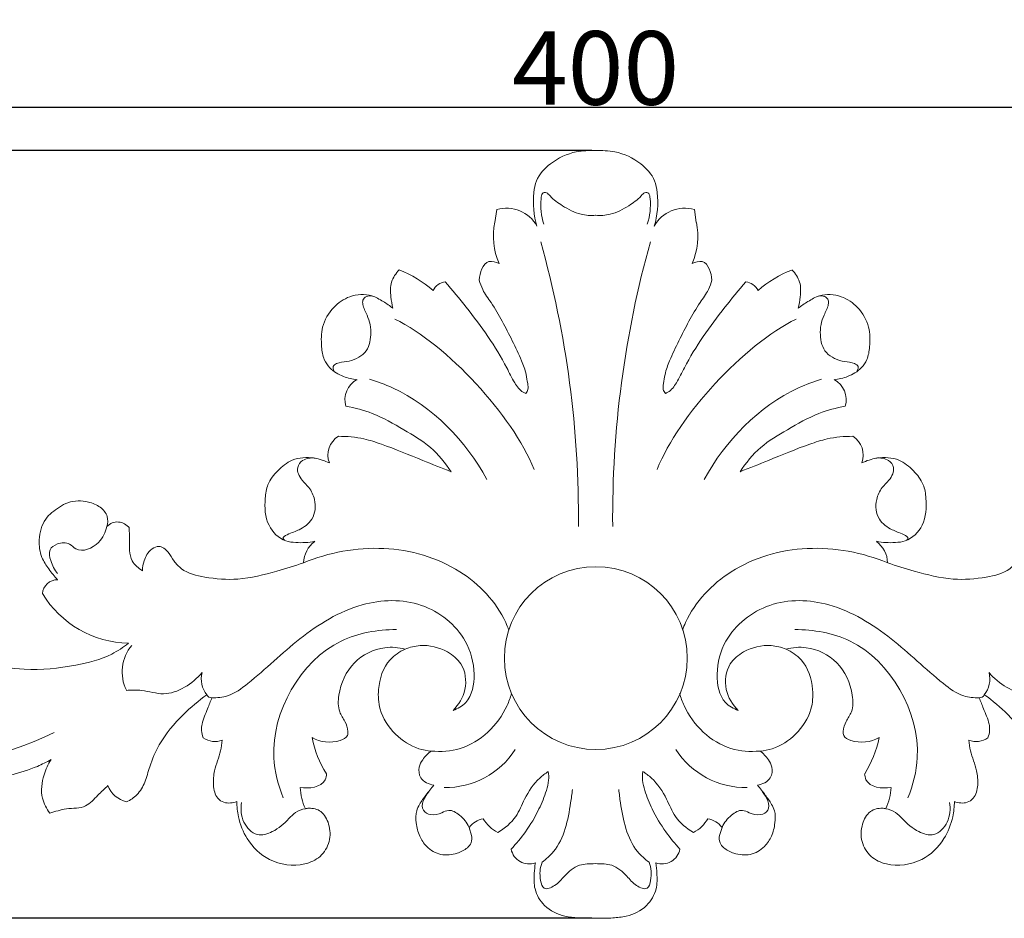
# Model space of a CAD drawing. Units: millimetres. Extents: x 0 to 1341, y 28 to 1187.
# Drawn here: x 583 to 717, y 491 to 613 of the extents above; entities that cross this region are included whole.
import ezdxf

# ---------------------------------------------------------------- set-up
doc = ezdxf.new("R2010")
doc.units = ezdxf.units.MM
doc.layers.get('0').update_dxf_attribs({"lineweight": 5})
doc.styles.add('Arial', font='arial.ttf')
doc.dimstyles.new('Default', dxfattribs={"dimtxt": 10, "dimasz": 7, "dimexe": 0.5, "dimexo": 0.5, "dimgap": 0.25, "dimtad": 1, "dimtoh": 1, "dimdec": 0, "dimzin": 1, "dimdsep": 46, "dimtxsty": 'Arial', "dimcen": 0.5, "dimazin": 0, "dimtfac": 1, "dimtdec": 4, "dimtix": 1, "dimtmove": 1, "dimatfit": 3, "dimfxl": 1, "dimtolj": 1, "dimtzin": 1, "dimarcsym": 0})

# ---------------------------------------------------------------- blocks, each defined once
blk = doc.blocks.new('*D5')
at = {"color": 0, "lineweight": -2, "transparency": 16777216}
for p, q in [((660.81, 595.39), (454.33, 595.39)), ((454.83, 588.39), (454.83, 497.99)), ((660.81, 490.99), (454.33, 490.99))]:
    blk.add_line(p, q, dxfattribs=at)
at = {"color": 0, "transparency": 16777216}
for points in [[(453.66, 588.39), (456, 588.39), (454.83, 595.39)], [(453.66, 497.99), (456, 497.99), (454.83, 490.99)]]:
    blk.add_solid(points, dxfattribs=at)
at = {"layer": 'Defpoints', "color": 0, "transparency": 16777216}
for p in [(661.31, 595.39), (454.83, 490.99), (661.31, 490.99)]:
    blk.add_point(p, dxfattribs=at)
at = {"color": 0, "transparency": 16777216, "insert": (449.48, 543.19), "char_height": 10, "attachment_point": 5, "rotation": 90, "style": 'Arial'}
blk.add_mtext('\\A1;104', dxfattribs=at)
blk = doc.blocks.new('*D6')
at = {"color": 0, "lineweight": -2, "transparency": 16777216}
for p, q in [((461.31, 546.8), (461.31, 601.77)), ((468.31, 601.27), (854.31, 601.27)), ((861.31, 546.8), (861.31, 601.77))]:
    blk.add_line(p, q, dxfattribs=at)
at = {"color": 0, "transparency": 16777216}
for points in [[(468.31, 602.43), (468.31, 600.1), (461.31, 601.27)], [(854.31, 602.43), (854.31, 600.1), (861.31, 601.27)]]:
    blk.add_solid(points, dxfattribs=at)
at = {"layer": 'Defpoints', "color": 0, "transparency": 16777216}
for p in [(861.31, 601.27), (461.31, 546.3), (861.31, 546.3)]:
    blk.add_point(p, dxfattribs=at)
at = {"color": 0, "transparency": 16777216, "insert": (661.31, 606.62), "char_height": 10, "attachment_point": 5, "style": 'Arial'}
blk.add_mtext('\\A1;400', dxfattribs=at)
blk = doc.blocks.new('N-125_400_104')
at = {"lineweight": 9}
for p, q in [((647.88, 587.35), (647.61, 585.62)), ((674.74, 587.35), (675, 585.62)), ((644.46, 502.25), (644.12, 503.35)), ((678.15, 502.25), (678.5, 503.35))]:
    blk.add_line(p, q, dxfattribs=at)
blk.add_circle((661.34, 526.37), 12.43, dxfattribs=at)
for centre, radius, start, end in [((649.23, 582.88), 4.67, 28.3061, 106.7625), ((662.26, 588), 8.41, 174.3534, 198.1581), ((660.27, 588.01), 8.49, 341.9561, 5.5324), ((673.39, 582.87), 4.68, 73.2456, 151.6771), ((656.44, 583.73), 9.03, 167.8657, 204.138), ((666.19, 583.72), 9.02, 335.8597, 12.1723), ((519.82, 545.54), 139.16, 359.4748, 15.6107), ((802.83, 545.55), 139.2, 164.3952, 180.5262), ((628.97, 564.57), 15.63, 49.0398, 68.8355), ((693.65, 564.55), 15.65, 111.1766, 130.9416), ((641.24, 575.25), 2.32, 99.0478, 151.004), ((681.37, 575.26), 2.31, 28.9342, 80.9379), ((630.35, 561.5), 3.11, 118.3225, 196.5669), ((692.26, 561.5), 3.11, 343.4437, 61.6669), ((627.94, 553.97), 3.01, 121.7834, 200.5747), ((694.68, 553.97), 3.01, 339.4041, 58.2211), ((596.32, 542.91), 1.97, 34.9477, 136.737), ((625.5, 539.15), 3.9, 127.4471, 177.4826), ((697.11, 539.15), 3.9, 2.5543, 52.5341), ((588.18, 534.96), 2.07, 89.6588, 175.1076), ((598.12, 542.44), 14.05, 211.3261, 268.7386), ((602.67, 524.47), 5.71, 140.5283, 205.7922), ((611.1, 523.53), 3.39, 165.2723, 219.2832), ((711.51, 523.53), 3.39, 320.7168, 14.7277), ((609.13, 521.69), 0.719, 204.99, 272.3901), ((713.48, 521.69), 0.719, 267.548, 335.0282), ((609.56, 517.73), 2.71, 234.6393, 292.0104), ((637.14, 518.45), 14.66, 191.4085, 212.1708), ((685.51, 518.43), 14.62, 327.8193, 348.6368), ((713.06, 517.73), 2.71, 247.9892, 305.3641), ((640.89, 520.07), 11.31, 269.108, 327.1223), ((681.72, 520.06), 11.3, 212.8709, 270.8959), ((598.36, 510.29), 3.56, 200.7083, 256.9612), ((628.63, 509.08), 7.48, 182.3443, 205.2347), ((693.99, 509.08), 7.48, 334.7967, 357.6903), ((646.72, 501.26), 3.34, 101.6489, 141.3099), ((650.1, 506.81), 4.65, 209.3402, 243.3315), ((672.51, 506.81), 4.65, 296.6566, 330.6375), ((675.89, 501.26), 3.34, 38.7126, 78.3286), ((652.28, 500.86), 2.49, 190.856, 289.9294), ((670.35, 500.85), 2.47, 249.8211, 349.4285)]:
    blk.add_arc(centre, radius, start, end, dxfattribs=at)
for points, knots in [([(661.31, 595.39), (660.44, 595.4), (659.55, 595.37), (658.69, 595.21), (657.42, 594.96), (656.22, 594.39), (655.18, 593.58), (654.37, 592.95), (653.65, 592.19), (653.28, 591.27), (653.08, 590.77), (652.99, 590.23), (652.92, 589.68), (652.75, 588.13), (652.88, 586.56), (653.34, 585.09)], [0, 0, 0, 0, 1, 1, 1, 2, 2, 2, 3, 3, 3, 4, 4, 4, 5, 5, 5, 5]), ([(661.3, 595.39), (662.17, 595.4), (663.06, 595.37), (663.92, 595.21), (665.19, 594.96), (666.39, 594.39), (667.44, 593.58), (668.25, 592.95), (668.96, 592.19), (669.33, 591.27), (669.53, 590.77), (669.63, 590.23), (669.69, 589.68), (669.86, 588.13), (669.74, 586.56), (669.27, 585.09)], [0, 0, 0, 0, 1, 1, 1, 2, 2, 2, 3, 3, 3, 4, 4, 4, 5, 5, 5, 5]), ([(661.32, 586.58), (660.65, 586.53), (659.97, 586.57), (659.33, 586.73), (658.43, 586.95), (657.59, 587.4), (656.8, 587.89), (656.19, 588.27), (655.62, 588.66), (655.12, 589.21), (654.96, 589.39), (654.81, 589.57), (654.64, 589.65), (654.44, 589.75), (654.22, 589.7), (654.08, 589.53), (653.96, 589.38), (653.91, 589.14), (653.9, 588.83)], [0, 0, 0, 0, 1, 1, 1, 2, 2, 2, 3, 3, 3, 4, 4, 4, 5, 5, 5, 6, 6, 6, 6]), ([(661.3, 586.58), (661.96, 586.53), (662.64, 586.57), (663.29, 586.73), (664.19, 586.95), (665.03, 587.4), (665.82, 587.89), (666.42, 588.27), (666.99, 588.66), (667.5, 589.21), (667.65, 589.39), (667.8, 589.57), (667.98, 589.65), (668.17, 589.75), (668.39, 589.7), (668.53, 589.53), (668.65, 589.38), (668.71, 589.14), (668.72, 588.83)], [0, 0, 0, 0, 1, 1, 1, 2, 2, 2, 3, 3, 3, 4, 4, 4, 5, 5, 5, 6, 6, 6, 6]), ([(648.2, 580.04), (647.77, 580.23), (647.23, 580.39), (646.81, 580.28), (645.96, 580.05), (645.56, 578.72), (645.5, 577.78)], [13.664357, 13.664357, 13.664357, 13.664357, 14.664357, 14.664357, 14.664357, 15.664357, 15.664357, 15.664357, 15.664357]), ([(674.42, 580.04), (674.85, 580.23), (675.38, 580.39), (675.81, 580.28), (676.66, 580.05), (677.05, 578.72), (677.12, 577.78)], [13.664735, 13.664735, 13.664735, 13.664735, 14.664735, 14.664735, 14.664735, 15.664735, 15.664735, 15.664735, 15.664735]), ([(634.62, 579.15), (634.16, 578.69), (633.77, 578.13), (633.58, 577.51), (633.39, 576.87), (633.41, 576.17), (633.48, 575.49), (633.54, 574.96), (633.62, 574.44), (633.77, 573.94)], [34.351411, 34.351411, 34.351411, 34.351411, 35.351411, 35.351411, 35.351411, 36.351411, 36.351411, 36.351411, 37.351411, 37.351411, 37.351411, 37.351411]), ([(688, 579.15), (688.45, 578.69), (688.84, 578.13), (689.03, 577.51), (689.23, 576.87), (689.2, 576.17), (689.13, 575.49), (689.08, 574.96), (688.99, 574.44), (688.84, 573.94)], [34.350894, 34.350894, 34.350894, 34.350894, 35.350894, 35.350894, 35.350894, 36.350894, 36.350894, 36.350894, 37.350894, 37.350894, 37.350894, 37.350894]), ([(651.82, 562.34), (651.7, 562.4), (651.58, 562.45), (651.47, 562.52), (650.98, 562.82), (650.62, 563.31), (650.32, 563.81), (649.9, 564.48), (649.58, 565.18), (649.23, 565.86), (647.74, 568.77), (645.76, 571.47), (643.73, 574.07), (642.8, 575.25), (641.86, 576.41), (640.88, 577.54)], [24.664357, 24.664357, 24.664357, 24.664357, 25.664357, 25.664357, 25.664357, 26.664357, 26.664357, 26.664357, 27.664357, 27.664357, 27.664357, 28.664357, 28.664357, 28.664357, 29.664357, 29.664357, 29.664357, 29.664357]), ([(645.5, 577.78), (645.62, 577.33), (645.77, 576.89), (645.97, 576.47), (646.28, 575.85), (646.7, 575.3), (647.1, 574.73), (647.66, 573.91), (648.14, 573.05), (648.61, 572.17), (649.08, 571.3), (649.54, 570.41), (649.98, 569.52), (650.43, 568.62), (650.87, 567.73), (651.25, 566.8), (651.5, 566.19), (651.72, 565.57), (651.87, 564.94), (651.96, 564.53), (652.01, 564.11), (652.08, 563.69), (652.12, 563.43), (652.17, 563.16), (652.11, 562.91), (652.06, 562.71), (651.95, 562.51), (651.82, 562.34)], [15.664357, 15.664357, 15.664357, 15.664357, 16.664357, 16.664357, 16.664357, 17.664357, 17.664357, 17.664357, 18.664357, 18.664357, 18.664357, 19.664357, 19.664357, 19.664357, 20.664357, 20.664357, 20.664357, 21.664357, 21.664357, 21.664357, 22.664357, 22.664357, 22.664357, 23.664357, 23.664357, 23.664357, 24.664357, 24.664357, 24.664357, 24.664357]), ([(677.12, 577.78), (677, 577.33), (676.85, 576.89), (676.64, 576.47), (676.34, 575.85), (675.91, 575.3), (675.52, 574.73), (674.96, 573.91), (674.47, 573.05), (674, 572.17), (673.53, 571.3), (673.08, 570.41), (672.64, 569.52), (672.19, 568.62), (671.75, 567.73), (671.37, 566.8), (671.12, 566.19), (670.89, 565.57), (670.75, 564.94), (670.66, 564.53), (670.6, 564.11), (670.54, 563.69), (670.5, 563.43), (670.45, 563.16), (670.5, 562.91), (670.55, 562.71), (670.66, 562.51), (670.8, 562.34)], [15.664735, 15.664735, 15.664735, 15.664735, 16.664735, 16.664735, 16.664735, 17.664735, 17.664735, 17.664735, 18.664735, 18.664735, 18.664735, 19.664735, 19.664735, 19.664735, 20.664735, 20.664735, 20.664735, 21.664735, 21.664735, 21.664735, 22.664735, 22.664735, 22.664735, 23.664735, 23.664735, 23.664735, 24.664735, 24.664735, 24.664735, 24.664735]), ([(670.8, 562.34), (670.91, 562.4), (671.03, 562.45), (671.14, 562.52), (671.63, 562.82), (671.99, 563.31), (672.3, 563.81), (672.71, 564.48), (673.04, 565.18), (673.39, 565.86), (674.88, 568.77), (676.85, 571.47), (678.89, 574.07), (679.81, 575.25), (680.75, 576.41), (681.74, 577.54)], [24.664735, 24.664735, 24.664735, 24.664735, 25.664735, 25.664735, 25.664735, 26.664735, 26.664735, 26.664735, 27.664735, 27.664735, 27.664735, 28.664735, 28.664735, 28.664735, 29.664735, 29.664735, 29.664735, 29.664735]), ([(633.77, 573.94), (633.35, 574.27), (632.9, 574.57), (632.43, 574.86), (631.94, 575.16), (631.43, 575.46), (630.88, 575.63), (629.94, 575.93), (628.86, 575.85), (627.92, 575.51), (627.07, 575.21), (626.33, 574.69), (625.71, 574.04), (625, 573.29), (624.46, 572.37), (624.21, 571.38), (623.99, 570.52), (624, 569.61), (624.07, 568.7), (624.13, 568.1), (624.2, 567.51), (624.43, 566.96), (624.61, 566.55), (624.87, 566.16), (625.18, 565.84), (625.69, 565.31), (626.35, 564.94), (627.04, 564.67), (627.64, 564.44), (628.25, 564.29), (628.88, 564.23)], [37.351411, 37.351411, 37.351411, 37.351411, 38.351411, 38.351411, 38.351411, 39.351411, 39.351411, 39.351411, 40.351411, 40.351411, 40.351411, 41.351411, 41.351411, 41.351411, 42.351411, 42.351411, 42.351411, 43.351411, 43.351411, 43.351411, 44.351411, 44.351411, 44.351411, 45.351411, 45.351411, 45.351411, 46.351411, 46.351411, 46.351411, 47.351411, 47.351411, 47.351411, 47.351411]), ([(625.75, 565.44), (625.65, 565.61), (625.58, 565.85), (625.64, 566.03), (625.7, 566.22), (625.91, 566.34), (626.11, 566.43), (626.56, 566.62), (627, 566.63), (627.45, 566.7), (628.36, 566.85), (629.33, 567.23), (629.93, 567.92), (630.48, 568.56), (630.72, 569.45), (630.76, 570.33), (630.8, 571.27), (630.61, 572.18), (630.24, 573.01), (630.03, 573.49), (629.76, 573.94), (629.67, 574.46), (629.64, 574.65), (629.63, 574.86), (629.69, 575.03), (629.83, 575.48), (630.36, 575.76), (631.05, 575.58)], [0, 0, 0, 0, 1, 1, 1, 2, 2, 2, 3, 3, 3, 4, 4, 4, 5, 5, 5, 6, 6, 6, 7, 7, 7, 8, 8, 8, 9, 9, 9, 9]), ([(688.84, 573.94), (689.27, 574.27), (689.72, 574.57), (690.18, 574.86), (690.67, 575.16), (691.18, 575.46), (691.73, 575.63), (692.68, 575.93), (693.75, 575.85), (694.7, 575.51), (695.55, 575.21), (696.29, 574.69), (696.91, 574.04), (697.61, 573.29), (698.16, 572.37), (698.41, 571.38), (698.63, 570.52), (698.62, 569.61), (698.54, 568.7), (698.49, 568.1), (698.41, 567.51), (698.18, 566.96), (698.01, 566.55), (697.75, 566.16), (697.43, 565.84), (696.92, 565.31), (696.26, 564.94), (695.57, 564.67), (694.98, 564.44), (694.36, 564.29), (693.73, 564.23)], [37.350894, 37.350894, 37.350894, 37.350894, 38.350894, 38.350894, 38.350894, 39.350894, 39.350894, 39.350894, 40.350894, 40.350894, 40.350894, 41.350894, 41.350894, 41.350894, 42.350894, 42.350894, 42.350894, 43.350894, 43.350894, 43.350894, 44.350894, 44.350894, 44.350894, 45.350894, 45.350894, 45.350894, 46.350894, 46.350894, 46.350894, 47.350894, 47.350894, 47.350894, 47.350894]), ([(696.86, 565.44), (696.96, 565.61), (697.04, 565.85), (696.98, 566.03), (696.92, 566.22), (696.71, 566.34), (696.51, 566.43), (696.05, 566.62), (695.62, 566.63), (695.17, 566.7), (694.25, 566.85), (693.28, 567.23), (692.68, 567.92), (692.13, 568.56), (691.9, 569.45), (691.86, 570.33), (691.81, 571.27), (692, 572.18), (692.37, 573.01), (692.58, 573.49), (692.86, 573.94), (692.94, 574.46), (692.98, 574.65), (692.98, 574.86), (692.93, 575.03), (692.79, 575.48), (692.26, 575.76), (691.56, 575.58)], [0, 0, 0, 0, 1, 1, 1, 2, 2, 2, 3, 3, 3, 4, 4, 4, 5, 5, 5, 6, 6, 6, 7, 7, 7, 8, 8, 8, 9, 9, 9, 9]), ([(630.6, 564.31), (631.66, 563.97), (632.71, 563.58), (633.72, 563.12), (639.14, 560.61), (643.69, 555.9), (646.53, 550.67)], [0, 0, 0, 0, 1, 1, 1, 2, 2, 2, 2]), ([(692.01, 564.31), (690.95, 563.97), (689.91, 563.58), (688.9, 563.12), (683.48, 560.61), (678.93, 555.9), (676.08, 550.67)], [0, 0, 0, 0, 1, 1, 1, 2, 2, 2, 2]), ([(627.38, 560.61), (628.6, 560.39), (629.81, 560.08), (630.96, 559.63), (632.45, 559.05), (633.84, 558.23), (635.23, 557.42), (636.49, 556.68), (637.76, 555.95), (638.86, 555), (639.95, 554.06), (640.88, 552.92), (641.66, 551.71)], [50.002178, 50.002178, 50.002178, 50.002178, 51.002178, 51.002178, 51.002178, 52.002178, 52.002178, 52.002178, 53.002178, 53.002178, 53.002178, 54.002178, 54.002178, 54.002178, 54.002178]), ([(695.24, 560.61), (694.02, 560.39), (692.81, 560.08), (691.65, 559.63), (690.16, 559.05), (688.78, 558.23), (687.39, 557.42), (686.12, 556.68), (684.85, 555.95), (683.75, 555), (682.66, 554.06), (681.73, 552.92), (680.95, 551.71)], [50.001546, 50.001546, 50.001546, 50.001546, 51.001546, 51.001546, 51.001546, 52.001546, 52.001546, 52.001546, 53.001546, 53.001546, 53.001546, 54.001546, 54.001546, 54.001546, 54.001546]), ([(641.66, 551.71), (640.38, 552.23), (639.1, 552.73), (637.82, 553.25), (635.95, 554.01), (634.1, 554.79), (632.19, 555.46), (631.42, 555.73), (630.63, 555.99), (629.83, 556.17), (628.69, 556.42), (627.52, 556.53), (626.35, 556.53)], [54.002178, 54.002178, 54.002178, 54.002178, 55.002178, 55.002178, 55.002178, 56.002178, 56.002178, 56.002178, 57.002178, 57.002178, 57.002178, 58.002178, 58.002178, 58.002178, 58.002178]), ([(680.95, 551.71), (682.23, 552.23), (683.52, 552.73), (684.8, 553.25), (686.66, 554.01), (688.52, 554.79), (690.42, 555.46), (691.2, 555.73), (691.98, 555.99), (692.79, 556.17), (693.92, 556.42), (695.1, 556.53), (696.26, 556.53)], [54.001546, 54.001546, 54.001546, 54.001546, 55.001546, 55.001546, 55.001546, 56.001546, 56.001546, 56.001546, 57.001546, 57.001546, 57.001546, 58.001546, 58.001546, 58.001546, 58.001546]), ([(625.12, 552.91), (624.48, 553.22), (623.79, 553.44), (623.06, 553.55), (622.06, 553.71), (620.99, 553.67), (620.07, 553.28), (619.33, 552.97), (618.69, 552.44), (618.11, 551.84), (617.56, 551.28), (617.06, 550.66), (616.78, 549.95), (616.55, 549.38), (616.45, 548.74), (616.41, 548.1), (616.31, 546.85), (616.36, 545.56), (616.92, 544.44), (617.39, 543.49), (618.22, 542.66), (619.2, 542.32), (619.63, 542.17), (620.09, 542.11), (620.55, 542.09), (621.42, 542.03), (622.29, 542.07), (623.13, 542.25)], [60.590548, 60.590548, 60.590548, 60.590548, 61.590548, 61.590548, 61.590548, 62.590548, 62.590548, 62.590548, 63.590548, 63.590548, 63.590548, 64.590548, 64.590548, 64.590548, 65.590548, 65.590548, 65.590548, 66.590548, 66.590548, 66.590548, 67.590548, 67.590548, 67.590548, 68.590548, 68.590548, 68.590548, 69.590548, 69.590548, 69.590548, 69.590548]), ([(619.03, 542.41), (618.95, 542.47), (618.86, 542.56), (618.84, 542.64), (618.78, 542.84), (619.1, 543.01), (619.38, 543.14), (620.06, 543.46), (620.52, 543.59), (621.02, 543.83), (621.64, 544.14), (622.33, 544.62), (622.74, 545.26), (623.23, 546.03), (623.29, 547.03), (623.09, 547.94), (622.96, 548.53), (622.71, 549.09), (622.34, 549.55), (622.07, 549.91), (621.73, 550.21), (621.44, 550.56), (621.23, 550.82), (621.04, 551.1), (620.92, 551.41), (620.82, 551.7), (620.76, 552), (620.82, 552.29), (620.89, 552.67), (621.16, 553), (621.49, 553.22), (621.99, 553.56), (622.62, 553.64), (623.2, 553.56)], [0, 0, 0, 0, 1, 1, 1, 2, 2, 2, 3, 3, 3, 4, 4, 4, 5, 5, 5, 6, 6, 6, 7, 7, 7, 8, 8, 8, 9, 9, 9, 10, 10, 10, 11, 11, 11, 11]), ([(697.49, 552.91), (698.14, 553.22), (698.83, 553.44), (699.55, 553.55), (700.56, 553.71), (701.63, 553.67), (702.54, 553.28), (703.28, 552.97), (703.92, 552.44), (704.5, 551.84), (705.05, 551.28), (705.55, 550.66), (705.84, 549.95), (706.07, 549.38), (706.16, 548.74), (706.21, 548.1), (706.31, 546.85), (706.25, 545.56), (705.69, 544.44), (705.22, 543.49), (704.39, 542.66), (703.41, 542.32), (702.98, 542.17), (702.52, 542.11), (702.06, 542.09), (701.19, 542.03), (700.32, 542.07), (699.48, 542.25)], [60.589925, 60.589925, 60.589925, 60.589925, 61.589925, 61.589925, 61.589925, 62.589925, 62.589925, 62.589925, 63.589925, 63.589925, 63.589925, 64.589925, 64.589925, 64.589925, 65.589925, 65.589925, 65.589925, 66.589926, 66.589926, 66.589926, 67.589926, 67.589926, 67.589926, 68.589926, 68.589926, 68.589926, 69.589925, 69.589925, 69.589925, 69.589925]), ([(703.59, 542.41), (703.66, 542.47), (703.75, 542.56), (703.77, 542.64), (703.83, 542.84), (703.51, 543.01), (703.23, 543.14), (702.55, 543.46), (702.09, 543.59), (701.6, 543.83), (700.97, 544.14), (700.28, 544.62), (699.88, 545.26), (699.39, 546.03), (699.32, 547.03), (699.52, 547.94), (699.66, 548.53), (699.91, 549.09), (700.27, 549.55), (700.55, 549.91), (700.89, 550.21), (701.18, 550.56), (701.39, 550.82), (701.57, 551.1), (701.69, 551.41), (701.8, 551.7), (701.85, 552), (701.8, 552.29), (701.72, 552.67), (701.45, 553), (701.12, 553.22), (700.63, 553.56), (699.99, 553.64), (699.42, 553.56)], [0, 0, 0, 0, 1, 1, 1, 2, 2, 2, 3, 3, 3, 4, 4, 4, 5, 5, 5, 6, 6, 6, 7, 7, 7, 8, 8, 8, 9, 9, 9, 10, 10, 10, 11, 11, 11, 11]), ([(594.88, 544.26), (595.01, 544.7), (595.05, 545.2), (594.92, 545.64), (594.77, 546.13), (594.4, 546.56), (593.97, 546.88), (593.49, 547.23), (592.95, 547.46), (592.37, 547.59), (591.45, 547.81), (590.46, 547.81), (589.59, 547.5), (589.18, 547.35), (588.8, 547.14), (588.43, 546.9), (587.72, 546.46), (587.05, 545.93), (586.57, 545.27), (586.01, 544.47), (585.73, 543.46), (585.69, 542.46), (585.64, 541.63), (585.76, 540.8), (586.06, 540.05), (586.29, 539.5), (586.63, 538.98), (586.99, 538.49), (587.36, 537.98), (587.76, 537.48), (588.19, 537.03)], [7, 7, 7, 7, 8, 8, 8, 9, 9, 9, 10, 10, 10, 11, 11, 11, 12, 12, 12, 13, 13, 13, 14, 14, 14, 15, 15, 15, 16, 16, 16, 17, 17, 17, 17]), ([(588.18, 537.86), (587.76, 538.37), (587.47, 538.95), (587.26, 539.62), (587.1, 540.12), (586.97, 540.67), (587.16, 541.09), (587.32, 541.45), (587.72, 541.72), (588.15, 541.89), (588.71, 542.1), (589.33, 542.12), (589.81, 541.86), (590.12, 541.68), (590.37, 541.39), (590.67, 541.22), (591.57, 540.71), (592.91, 541.3), (593.74, 542.11), (594.37, 542.73), (594.7, 543.47), (594.88, 544.26)], [0, 0, 0, 0, 1, 1, 1, 2, 2, 2, 3, 3, 3, 4, 4, 4, 5, 5, 5, 6, 6, 6, 7, 7, 7, 7]), ([(599.73, 538.25), (599.18, 538.58), (598.64, 539.03), (598.33, 539.58), (597.86, 540.45), (597.97, 541.55), (597.96, 542.58), (597.95, 543.07), (597.92, 543.55), (597.93, 544.04)], [14, 14, 14, 14, 15, 15, 15, 16, 16, 16, 17, 17, 17, 17]), ([(621.61, 539.32), (620.42, 538.9), (619.21, 538.54), (617.99, 538.2), (616.25, 537.71), (614.48, 537.26), (612.7, 537.12), (611.21, 537.01), (609.7, 537.13), (608.19, 537.39), (607.06, 537.58), (605.92, 537.86), (605.01, 538.53), (604.63, 538.82), (604.29, 539.17), (604.02, 539.56), (603.74, 539.95), (603.55, 540.38), (603.22, 540.77), (602.88, 541.18), (602.4, 541.55), (601.93, 541.56), (601.31, 541.58), (600.69, 541.02), (600.32, 540.44), (600.16, 540.17), (600.04, 539.9), (599.95, 539.61), (599.81, 539.18), (599.73, 538.71), (599.73, 538.25)], [4, 4, 4, 4, 5, 5, 5, 6, 6, 6, 7, 7, 7, 8, 8, 8, 9, 9, 9, 10, 10, 10, 11, 11, 11, 12, 12, 12, 13, 13, 13, 14, 14, 14, 14]), ([(649.51, 530.18), (649.38, 530.53), (649.24, 530.87), (649.09, 531.2), (647.77, 534.08), (645.51, 536.43), (642.86, 538.11), (639.79, 540.06), (636.18, 541.1), (632.54, 541.27), (628.8, 541.46), (625.03, 540.74), (621.61, 539.32)], [0, 0, 0, 0, 1, 1, 1, 2, 2, 2, 3, 3, 3, 4, 4, 4, 4]), ([(673.1, 530.18), (673.23, 530.53), (673.38, 530.87), (673.53, 531.2), (674.85, 534.08), (677.11, 536.43), (679.76, 538.11), (682.83, 540.06), (686.44, 541.1), (690.07, 541.27), (693.81, 541.46), (697.58, 540.74), (701.01, 539.32)], [0, 0, 0, 0, 1, 1, 1, 2, 2, 2, 3, 3, 3, 4, 4, 4, 4]), ([(701.01, 539.32), (702.19, 538.9), (703.4, 538.54), (704.62, 538.2), (706.36, 537.71), (708.13, 537.26), (709.92, 537.12), (711.41, 537.01), (712.91, 537.13), (714.42, 537.39), (715.56, 537.58), (716.7, 537.86), (717.6, 538.53), (717.99, 538.82), (718.33, 539.17), (718.6, 539.56), (718.87, 539.95), (719.07, 540.38), (719.39, 540.77), (719.73, 541.18), (720.21, 541.55), (720.69, 541.56), (721.31, 541.58), (721.92, 541.02), (722.29, 540.44), (722.46, 540.17), (722.57, 539.9), (722.66, 539.61), (722.8, 539.18), (722.88, 538.71), (722.88, 538.25)], [71.717058, 71.717058, 71.717058, 71.717058, 72.717058, 72.717058, 72.717058, 73.717058, 73.717058, 73.717058, 74.717058, 74.717058, 74.717058, 75.717058, 75.717058, 75.717058, 76.717058, 76.717058, 76.717058, 77.717058, 77.717058, 77.717058, 78.717058, 78.717058, 78.717058, 79.717058, 79.717058, 79.717058, 80.717058, 80.717058, 80.717058, 81.717058, 81.717058, 81.717058, 81.717058]), ([(641.93, 519.25), (642.56, 519.49), (643.19, 519.84), (643.65, 520.33), (644.55, 521.29), (644.81, 522.77), (644.79, 524.17), (644.76, 525.8), (644.35, 527.32), (643.59, 528.68), (642.33, 530.91), (640.11, 532.69), (637.64, 533.54), (635.06, 534.44), (632.21, 534.33), (629.59, 533.6), (626.45, 532.73), (623.65, 530.98), (621.12, 528.98), (618.68, 527.05), (616.5, 524.9), (614.03, 522.91), (613.18, 522.22), (612.29, 521.56), (611.27, 521.23), (610.6, 521.02), (609.87, 520.95), (609.16, 520.97)], [11, 11, 11, 11, 12, 12, 12, 13, 13, 13, 14, 14, 14, 15, 15, 15, 16, 16, 16, 17, 17, 17, 18, 18, 18, 19, 19, 19, 20, 20, 20, 20]), ([(713.45, 520.97), (712.74, 520.95), (712.01, 521.02), (711.34, 521.23), (710.32, 521.56), (709.43, 522.22), (708.58, 522.91), (706.12, 524.9), (703.94, 527.05), (701.49, 528.98), (698.97, 530.98), (696.16, 532.73), (693.02, 533.6), (690.41, 534.33), (687.56, 534.44), (684.98, 533.54), (682.51, 532.69), (680.29, 530.91), (679.03, 528.68), (678.27, 527.32), (677.86, 525.8), (677.83, 524.17), (677.8, 522.77), (678.06, 521.29), (678.97, 520.33), (679.43, 519.84), (680.06, 519.49), (680.69, 519.25)], [0, 0, 0, 0, 1, 1, 1, 2, 2, 2, 3, 3, 3, 4, 4, 4, 5, 5, 5, 6, 6, 6, 7, 7, 7, 8, 8, 8, 9, 9, 9, 9]), ([(587.73, 516.23), (580.53, 512.83), (572.59, 510.94), (564.44, 510.89), (555.63, 510.84), (546.58, 512.93), (539.6, 518.01), (534.89, 521.44), (531.13, 526.23), (528.38, 531.35)], [-3, -3, -3, -3, -2, -2, -2, -1, -1, -1, 0, 0, 0, 0]), ([(597.81, 528.4), (597.11, 527.83), (596.35, 527.33), (595.55, 526.92), (594.02, 526.15), (592.34, 525.72), (590.65, 525.4), (588.33, 524.97), (586.02, 524.75), (583.64, 524.86), (581.91, 524.93), (580.15, 525.18), (578.67, 526), (577.56, 526.61), (576.61, 527.54), (575.83, 528.57), (575.36, 529.2), (574.94, 529.86), (574.6, 530.57)], [27.723904, 27.723904, 27.723904, 27.723904, 28.723904, 28.723904, 28.723904, 29.723904, 29.723904, 29.723904, 30.723904, 30.723904, 30.723904, 31.723904, 31.723904, 31.723904, 32.723904, 32.723904, 32.723904, 33.723904, 33.723904, 33.723904, 33.723904]), ([(634.23, 530.25), (631.68, 530.23), (629.06, 529.83), (626.73, 528.69), (621.17, 525.97), (617.27, 519.04), (617.57, 512.86), (617.67, 510.95), (618.16, 509.11), (618.85, 507.36)], [0, 0, 0, 0, 1, 1, 1, 2, 2, 2, 3, 3, 3, 3]), ([(688.38, 530.25), (690.94, 530.23), (693.56, 529.83), (695.89, 528.69), (701.45, 525.97), (705.34, 519.04), (705.04, 512.86), (704.95, 510.95), (704.46, 509.11), (703.76, 507.36)], [0, 0, 0, 0, 1, 1, 1, 2, 2, 2, 3, 3, 3, 3]), ([(502.38, 525.61), (503.16, 526.13), (503.99, 526.56), (504.87, 526.9), (506.11, 527.39), (507.44, 527.71), (508.77, 527.74), (510.34, 527.78), (511.92, 527.42), (513.37, 526.81), (514.74, 526.23), (515.98, 525.44), (517.17, 524.58), (518.67, 523.5), (520.09, 522.31), (521.51, 521.14), (523.78, 519.26), (526.08, 517.41), (528.52, 515.76), (531.59, 513.68), (534.9, 511.93), (538.34, 510.5), (542.29, 508.85), (546.41, 507.63), (550.63, 506.91), (556.61, 505.9), (562.81, 505.88), (568.76, 506.95), (573.19, 507.74), (577.5, 509.12), (581.82, 510.43), (583.04, 510.8), (584.26, 511.16), (585.43, 511.65), (586.07, 511.93), (586.69, 512.23), (587.3, 512.56)], [36.989315, 36.989315, 36.989315, 36.989315, 37.989315, 37.989315, 37.989315, 38.989315, 38.989315, 38.989315, 39.989315, 39.989315, 39.989315, 40.989315, 40.989315, 40.989315, 41.989315, 41.989315, 41.989315, 42.989315, 42.989315, 42.989315, 43.989315, 43.989315, 43.989315, 44.989315, 44.989315, 44.989315, 45.989315, 45.989315, 45.989315, 46.989315, 46.989315, 46.989315, 47.989315, 47.989315, 47.989315, 48.989315, 48.989315, 48.989315, 48.989315]), ([(622.77, 515.55), (623.9, 514.94), (625.27, 514.74), (626.61, 515.18), (627.02, 515.31), (627.43, 515.51), (627.57, 515.85), (627.64, 516.02), (627.66, 516.21), (627.65, 516.4), (627.62, 516.88), (627.46, 517.33), (627.24, 517.74), (627.01, 518.19), (626.71, 518.61), (626.54, 519.07), (626.28, 519.76), (626.3, 520.54), (626.42, 521.31), (626.68, 522.98), (627.37, 524.56), (628.53, 525.73), (629.62, 526.84), (631.13, 527.59), (632.68, 527.78), (633.6, 527.9), (634.53, 527.82), (635.42, 527.59)], [5.320737, 5.320737, 5.320737, 5.320737, 6.320737, 6.320737, 6.320737, 7.320737, 7.320737, 7.320737, 8.320737, 8.320737, 8.320737, 9.320737, 9.320737, 9.320737, 10.320737, 10.320737, 10.320737, 11.320737, 11.320737, 11.320737, 12.320737, 12.320737, 12.320737, 13.320737, 13.320737, 13.320737, 14.320737, 14.320737, 14.320737, 14.320737]), ([(638.97, 513.73), (638.4, 513.77), (637.84, 513.88), (637.3, 514.05), (636.11, 514.43), (635.02, 515.13), (634.12, 516.02), (633.15, 516.98), (632.39, 518.15), (632.03, 519.43), (631.79, 520.28), (631.73, 521.18), (631.81, 522.09), (631.93, 523.57), (632.41, 525.07), (633.38, 526.14), (633.93, 526.76), (634.66, 527.25), (635.42, 527.59)], [0, 0, 0, 0, 1, 1, 1, 2, 2, 2, 3, 3, 3, 4, 4, 4, 5, 5, 5, 6, 6, 6, 6]), ([(635.42, 527.59), (636.06, 527.85), (636.75, 528.02), (637.45, 528.07), (638.73, 528.16), (640.04, 527.84), (641.18, 527.2), (641.91, 526.8), (642.56, 526.26), (643, 525.58), (643.63, 524.58), (643.8, 523.27), (643.54, 522.1), (643.3, 521), (642.69, 520.03), (641.93, 519.25)], [6, 6, 6, 6, 7, 7, 7, 8, 8, 8, 9, 9, 9, 10, 10, 10, 11, 11, 11, 11]), ([(680.69, 519.25), (679.92, 520.03), (679.31, 521), (679.07, 522.1), (678.81, 523.27), (678.99, 524.58), (679.61, 525.58), (680.05, 526.26), (680.71, 526.8), (681.43, 527.2), (682.57, 527.84), (683.89, 528.16), (685.17, 528.07), (685.86, 528.02), (686.55, 527.85), (687.2, 527.59)], [9, 9, 9, 9, 10, 10, 10, 11, 11, 11, 12, 12, 12, 13, 13, 13, 14, 14, 14, 14]), ([(687.2, 527.59), (687.96, 527.25), (688.68, 526.76), (689.24, 526.14), (690.21, 525.07), (690.68, 523.57), (690.8, 522.09), (690.88, 521.18), (690.82, 520.28), (690.58, 519.43), (690.23, 518.15), (689.46, 516.98), (688.5, 516.02), (687.59, 515.13), (686.51, 514.43), (685.32, 514.05), (684.78, 513.88), (684.21, 513.77), (683.65, 513.73)], [16.188318, 16.188318, 16.188318, 16.188318, 17.188318, 17.188318, 17.188318, 18.188318, 18.188318, 18.188318, 19.188318, 19.188318, 19.188318, 20.188318, 20.188318, 20.188318, 21.188318, 21.188318, 21.188318, 22.188318, 22.188318, 22.188318, 22.188318]), ([(699.84, 515.55), (698.71, 514.94), (697.35, 514.74), (696.01, 515.18), (695.6, 515.31), (695.19, 515.51), (695.04, 515.85), (694.97, 516.02), (694.96, 516.21), (694.97, 516.4), (694.99, 516.88), (695.15, 517.33), (695.37, 517.74), (695.61, 518.19), (695.91, 518.61), (696.08, 519.07), (696.34, 519.76), (696.31, 520.54), (696.2, 521.31), (695.94, 522.98), (695.25, 524.56), (694.09, 525.73), (692.99, 526.84), (691.48, 527.59), (689.94, 527.78), (689.02, 527.9), (688.08, 527.82), (687.2, 527.59)], [7.188318, 7.188318, 7.188318, 7.188318, 8.188318, 8.188318, 8.188318, 9.188318, 9.188318, 9.188318, 10.188318, 10.188318, 10.188318, 11.188318, 11.188318, 11.188318, 12.188318, 12.188318, 12.188318, 13.188318, 13.188318, 13.188318, 14.188318, 14.188318, 14.188318, 15.188318, 15.188318, 15.188318, 16.188318, 16.188318, 16.188318, 16.188318]), ([(597.52, 521.98), (598.22, 522.02), (598.93, 522.05), (599.62, 521.97), (600.62, 521.85), (601.61, 521.51), (602.59, 521.52), (604.55, 521.53), (606.5, 522.91), (607.83, 524.39)], [4.065694, 4.065694, 4.065694, 4.065694, 5.065694, 5.065694, 5.065694, 6.065694, 6.065694, 6.065694, 7.065694, 7.065694, 7.065694, 7.065694]), ([(714.79, 524.39), (716.11, 522.91), (718.07, 521.53), (720.02, 521.52), (721.01, 521.51), (721.99, 521.85), (722.99, 521.97), (723.69, 522.05), (724.39, 522.02), (725.09, 521.98)], [66.168797, 66.168797, 66.168797, 66.168797, 67.168797, 67.168797, 67.168797, 68.168797, 68.168797, 68.168797, 69.168797, 69.168797, 69.168797, 69.168797]), ([(597.56, 506.82), (598.07, 507.06), (598.56, 507.38), (598.96, 507.79), (599.43, 508.27), (599.77, 508.87), (600.03, 509.49), (600.31, 510.18), (600.48, 510.9), (600.71, 511.6), (601.03, 512.63), (601.47, 513.63), (602.01, 514.57), (602.88, 516.09), (604.03, 517.44), (605.28, 518.68), (606.28, 519.67), (607.34, 520.58), (608.48, 521.39)], [58.174333, 58.174333, 58.174333, 58.174333, 59.174333, 59.174333, 59.174333, 60.174333, 60.174333, 60.174333, 61.174333, 61.174333, 61.174333, 62.174333, 62.174333, 62.174333, 63.174333, 63.174333, 63.174333, 64.174333, 64.174333, 64.174333, 64.174333]), ([(609.16, 520.97), (608.96, 520.48), (608.78, 519.98), (608.58, 519.49), (608.3, 518.8), (607.98, 518.12), (607.82, 517.4), (607.7, 516.83), (607.69, 516.22), (607.99, 515.52)], [20, 20, 20, 20, 21, 21, 21, 22, 22, 22, 23, 23, 23, 23]), ([(649.89, 521.54), (649.73, 520.99), (649.52, 520.44), (649.28, 519.92), (648.03, 517.21), (645.68, 514.92), (642.91, 514.08), (641.64, 513.7), (640.28, 513.61), (638.97, 513.73)], [-3, -3, -3, -3, -2, -2, -2, -1, -1, -1, 0, 0, 0, 0]), ([(672.73, 521.54), (672.89, 520.99), (673.09, 520.44), (673.33, 519.92), (674.59, 517.21), (676.94, 514.92), (679.71, 514.08), (680.98, 513.7), (682.33, 513.61), (683.65, 513.73)], [-3, -3, -3, -3, -2, -2, -2, -1, -1, -1, 0, 0, 0, 0]), ([(714.63, 515.52), (714.93, 516.22), (714.91, 516.83), (714.79, 517.4), (714.64, 518.12), (714.31, 518.8), (714.04, 519.49), (713.83, 519.98), (713.66, 520.48), (713.45, 520.97)], [23.695018, 23.695018, 23.695018, 23.695018, 24.695018, 24.695018, 24.695018, 25.695018, 25.695018, 25.695018, 26.695018, 26.695018, 26.695018, 26.695018]), ([(725.06, 506.82), (724.54, 507.06), (724.05, 507.38), (723.65, 507.79), (723.18, 508.27), (722.84, 508.87), (722.59, 509.49), (722.3, 510.18), (722.13, 510.9), (721.91, 511.6), (721.58, 512.63), (721.15, 513.63), (720.61, 514.57), (719.74, 516.09), (718.59, 517.44), (717.34, 518.68), (716.34, 519.67), (715.28, 520.58), (714.13, 521.39)], [58.174108, 58.174108, 58.174108, 58.174108, 59.174108, 59.174108, 59.174108, 60.174108, 60.174108, 60.174108, 61.174108, 61.174108, 61.174108, 62.174108, 62.174108, 62.174108, 63.174108, 63.174108, 63.174108, 64.174108, 64.174108, 64.174108, 64.174108]), ([(610.57, 515.22), (610.52, 514.73), (610.45, 514.24), (610.34, 513.76), (610.12, 512.85), (609.73, 511.97), (609.52, 511.06), (609.38, 510.43), (609.32, 509.79), (609.37, 509.11), (609.41, 508.46), (609.56, 507.78), (609.98, 507.3), (610.19, 507.06), (610.48, 506.87), (610.79, 506.76), (611.35, 506.58), (612, 506.65), (612.53, 506.87)], [24.695388, 24.695388, 24.695388, 24.695388, 25.695388, 25.695388, 25.695388, 26.695388, 26.695388, 26.695388, 27.695388, 27.695388, 27.695388, 28.695388, 28.695388, 28.695388, 29.695388, 29.695388, 29.695388, 30.695388, 30.695388, 30.695388, 30.695388]), ([(710.08, 506.87), (710.62, 506.65), (711.26, 506.58), (711.82, 506.76), (712.14, 506.87), (712.42, 507.06), (712.64, 507.3), (713.06, 507.78), (713.2, 508.46), (713.25, 509.11), (713.29, 509.79), (713.24, 510.43), (713.09, 511.06), (712.89, 511.97), (712.49, 512.85), (712.28, 513.76), (712.16, 514.24), (712.1, 514.73), (712.04, 515.22)], [16, 16, 16, 16, 17, 17, 17, 18, 18, 18, 19, 19, 19, 20, 20, 20, 21, 21, 21, 22, 22, 22, 22]), ([(638.97, 513.73), (638.52, 513.41), (638.13, 513), (637.81, 512.54), (637.6, 512.23), (637.42, 511.91), (637.34, 511.55), (637.23, 511.07), (637.29, 510.51), (637.56, 510.1), (637.92, 509.52), (638.65, 509.2), (639.31, 509.09)], [0, 0, 0, 0, 1, 1, 1, 2, 2, 2, 3, 3, 3, 4, 4, 4, 4]), ([(683.65, 513.73), (684.1, 513.41), (684.48, 513), (684.8, 512.54), (685.01, 512.23), (685.19, 511.91), (685.28, 511.55), (685.39, 511.07), (685.32, 510.51), (685.06, 510.1), (684.7, 509.52), (683.97, 509.2), (683.3, 509.09)], [0, 0, 0, 0, 1, 1, 1, 2, 2, 2, 3, 3, 3, 4, 4, 4, 4]), ([(587.3, 512.56), (586.88, 511.93), (586.57, 511.23), (586.34, 510.49), (586.03, 509.46), (585.88, 508.34), (586.13, 507.31), (586.3, 506.57), (586.67, 505.88), (587.13, 505.28)], [48.989315, 48.989315, 48.989315, 48.989315, 49.989315, 49.989315, 49.989315, 50.989315, 50.989315, 50.989315, 51.989315, 51.989315, 51.989315, 51.989315]), ([(621.15, 508.78), (622.32, 508.58), (624.07, 508.78), (624.56, 509.83), (624.67, 510.07), (624.72, 510.37), (624.73, 510.65)], [0, 0, 0, 0, 1, 1, 1, 2, 2, 2, 2]), ([(648.02, 502.66), (648.96, 503.22), (649.85, 503.94), (650.46, 504.84), (650.95, 505.57), (651.26, 506.4), (651.66, 507.19), (652.18, 508.26), (652.86, 509.26), (653.73, 510.06), (654.08, 510.38), (654.47, 510.68), (654.87, 510.94)], [1.724402, 1.724402, 1.724402, 1.724402, 2.724402, 2.724402, 2.724402, 3.724402, 3.724402, 3.724402, 4.724402, 4.724402, 4.724402, 5.724402, 5.724402, 5.724402, 5.724402]), ([(654.87, 510.94), (654.94, 510.55), (654.96, 510.15), (654.93, 509.75), (654.89, 509.28), (654.77, 508.82), (654.62, 508.37), (654.35, 507.5), (654.01, 506.66), (653.61, 505.85), (653.09, 504.76), (652.47, 503.73), (651.77, 502.75), (651.18, 501.92), (650.53, 501.13), (649.84, 500.4)], [5.724402, 5.724402, 5.724402, 5.724402, 6.724402, 6.724402, 6.724402, 7.724402, 7.724402, 7.724402, 8.724402, 8.724402, 8.724402, 9.724402, 9.724402, 9.724402, 10.724402, 10.724402, 10.724402, 10.724402]), ([(667.74, 510.94), (667.68, 510.55), (667.65, 510.15), (667.69, 509.75), (667.73, 509.28), (667.85, 508.82), (667.99, 508.37), (668.26, 507.5), (668.61, 506.66), (669, 505.85), (669.53, 504.76), (670.15, 503.73), (670.85, 502.75), (671.44, 501.92), (672.08, 501.13), (672.78, 500.4)], [7.169979, 7.169979, 7.169979, 7.169979, 8.169979, 8.169979, 8.169979, 9.169979, 9.169979, 9.169979, 10.169979, 10.169979, 10.169979, 11.169979, 11.169979, 11.169979, 12.169979, 12.169979, 12.169979, 12.169979]), ([(674.6, 502.66), (673.66, 503.22), (672.76, 503.94), (672.15, 504.84), (671.66, 505.57), (671.35, 506.4), (670.96, 507.19), (670.43, 508.26), (669.75, 509.26), (668.89, 510.06), (668.53, 510.38), (668.15, 510.68), (667.74, 510.94)], [3.169979, 3.169979, 3.169979, 3.169979, 4.169979, 4.169979, 4.169979, 5.169979, 5.169979, 5.169979, 6.169979, 6.169979, 6.169979, 7.169979, 7.169979, 7.169979, 7.169979]), ([(701.46, 508.78), (700.29, 508.58), (698.55, 508.78), (698.06, 509.83), (697.95, 510.07), (697.9, 510.37), (697.88, 510.65)], [1.867893, 1.867893, 1.867893, 1.867893, 2.867893, 2.867893, 2.867893, 3.867893, 3.867893, 3.867893, 3.867893]), ([(587.13, 505.28), (587.87, 505.51), (588.6, 505.76), (589.39, 505.86), (590.27, 505.98), (591.22, 505.91), (591.99, 506.27), (592.63, 506.58), (593.13, 507.18), (593.66, 507.72), (594.11, 508.18), (594.58, 508.59), (595.03, 509.03)], [51.989315, 51.989315, 51.989315, 51.989315, 52.989315, 52.989315, 52.989315, 53.989315, 53.989315, 53.989315, 54.989315, 54.989315, 54.989315, 55.989315, 55.989315, 55.989315, 55.989315]), ([(639.31, 509.09), (638.94, 508.65), (638.58, 508.19), (638.24, 507.73), (637.94, 507.33), (637.64, 506.92), (637.39, 506.48), (637.23, 506.21), (637.09, 505.92), (637, 505.62), (636.85, 505.09), (636.86, 504.51), (636.93, 503.95), (637.01, 503.33), (637.15, 502.73), (637.4, 502.17), (637.63, 501.65), (637.94, 501.16), (638.35, 500.76), (638.88, 500.23), (639.56, 499.84), (640.29, 499.68), (641.02, 499.53), (641.79, 499.6), (642.5, 499.83), (643, 500), (643.48, 500.24), (643.88, 500.59), (644.09, 500.78), (644.28, 501.01), (644.39, 501.27), (644.51, 501.57), (644.52, 501.93), (644.46, 502.25)], [4, 4, 4, 4, 5, 5, 5, 6, 6, 6, 7, 7, 7, 8, 8, 8, 9, 9, 9, 10, 10, 10, 11, 11, 11, 12, 12, 12, 13, 13, 13, 14, 14, 14, 15, 15, 15, 15]), ([(683.3, 509.09), (683.68, 508.65), (684.03, 508.19), (684.38, 507.73), (684.68, 507.33), (684.97, 506.92), (685.23, 506.48), (685.39, 506.21), (685.53, 505.92), (685.62, 505.62), (685.77, 505.09), (685.75, 504.51), (685.68, 503.95), (685.6, 503.33), (685.47, 502.73), (685.22, 502.17), (684.99, 501.65), (684.67, 501.16), (684.26, 500.76), (683.73, 500.23), (683.05, 499.84), (682.32, 499.68), (681.6, 499.53), (680.83, 499.6), (680.12, 499.83), (679.61, 500), (679.13, 500.24), (678.74, 500.59), (678.52, 500.78), (678.33, 501.01), (678.23, 501.27), (678.1, 501.57), (678.09, 501.93), (678.15, 502.25)], [4, 4, 4, 4, 5, 5, 5, 6, 6, 6, 7, 7, 7, 8, 8, 8, 9, 9, 9, 10, 10, 10, 11, 11, 11, 12, 12, 12, 13, 13, 13, 14, 14, 14, 15, 15, 15, 15]), ([(644.12, 503.35), (643.83, 504), (643.39, 504.54), (642.81, 505.02), (642.37, 505.38), (641.85, 505.7), (641.34, 505.66), (641.03, 505.63), (640.73, 505.47), (640.42, 505.34), (639.92, 505.13), (639.41, 504.98), (638.88, 505.08), (638.49, 505.16), (638.09, 505.38), (637.9, 505.69), (637.46, 506.38), (638.07, 507.52), (638.63, 508.18)], [15.716755, 15.716755, 15.716755, 15.716755, 16.716755, 16.716755, 16.716755, 17.716755, 17.716755, 17.716755, 18.716755, 18.716755, 18.716755, 19.716755, 19.716755, 19.716755, 20.716755, 20.716755, 20.716755, 21.716755, 21.716755, 21.716755, 21.716755]), ([(658.15, 508.52), (658.1, 507.91), (658.02, 507.31), (657.92, 506.7), (657.57, 504.36), (657.08, 501.86), (655.59, 500.06), (655.14, 499.51), (654.6, 499.03), (654.04, 498.6)], [-3, -3, -3, -3, -2, -2, -2, -1, -1, -1, 0, 0, 0, 0]), ([(668.58, 498.6), (668.01, 499.03), (667.47, 499.51), (667.02, 500.06), (665.54, 501.86), (665.05, 504.36), (664.69, 506.7), (664.6, 507.31), (664.52, 507.91), (664.47, 508.52)], [12, 12, 12, 12, 13, 13, 13, 14, 14, 14, 15, 15, 15, 15]), ([(678.5, 503.35), (678.78, 504), (679.22, 504.54), (679.8, 505.02), (680.24, 505.38), (680.76, 505.7), (681.27, 505.66), (681.58, 505.63), (681.89, 505.47), (682.2, 505.34), (682.69, 505.13), (683.2, 504.98), (683.73, 505.08), (684.12, 505.16), (684.53, 505.38), (684.72, 505.69), (685.15, 506.38), (684.54, 507.52), (683.98, 508.18)], [15.716864, 15.716864, 15.716864, 15.716864, 16.716864, 16.716864, 16.716864, 17.716864, 17.716864, 17.716864, 18.716864, 18.716864, 18.716864, 19.716864, 19.716864, 19.716864, 20.716864, 20.716864, 20.716864, 21.716864, 21.716864, 21.716864, 21.716864]), ([(612.53, 506.87), (612.54, 506.18), (612.62, 505.48), (612.77, 504.8), (612.99, 503.75), (613.38, 502.73), (613.96, 501.82), (614.69, 500.64), (615.73, 499.64), (616.97, 499), (618.43, 498.25), (620.18, 498), (621.78, 498.38), (622.54, 498.57), (623.27, 498.9), (623.85, 499.41), (624.44, 499.94), (624.88, 500.66), (625.09, 501.42), (625.29, 502.19), (625.25, 503), (625.02, 503.79), (624.82, 504.46), (624.49, 505.1), (623.95, 505.5), (623.5, 505.83), (622.9, 505.98), (622.33, 505.95), (622.17, 505.95), (622.02, 505.92), (621.86, 505.89)], [30.695388, 30.695388, 30.695388, 30.695388, 31.695388, 31.695388, 31.695388, 32.695388, 32.695388, 32.695388, 33.695388, 33.695388, 33.695388, 34.695388, 34.695388, 34.695388, 35.695388, 35.695388, 35.695388, 36.695388, 36.695388, 36.695388, 37.695388, 37.695388, 37.695388, 38.695388, 38.695388, 38.695388, 39.695388, 39.695388, 39.695388, 40.695388, 40.695388, 40.695388, 40.695388]), ([(621.86, 505.89), (621.4, 505.8), (620.93, 505.64), (620.54, 505.37), (620.2, 505.14), (619.91, 504.84), (619.62, 504.54), (618.95, 503.85), (618.26, 503.21), (617.37, 502.77), (616.73, 502.44), (615.98, 502.22), (615.32, 502.37), (614.54, 502.56), (613.88, 503.28), (613.51, 504.07), (613.11, 504.92), (613.04, 505.86), (613.2, 506.75)], [40.695388, 40.695388, 40.695388, 40.695388, 41.695388, 41.695388, 41.695388, 42.695388, 42.695388, 42.695388, 43.695388, 43.695388, 43.695388, 44.695388, 44.695388, 44.695388, 45.695388, 45.695388, 45.695388, 46.695388, 46.695388, 46.695388, 46.695388]), ([(700.75, 505.89), (700.6, 505.92), (700.44, 505.95), (700.28, 505.95), (699.72, 505.98), (699.12, 505.83), (698.66, 505.5), (698.12, 505.1), (697.79, 504.46), (697.6, 503.79), (697.37, 503), (697.33, 502.19), (697.53, 501.42), (697.73, 500.66), (698.17, 499.94), (698.77, 499.41), (699.35, 498.9), (700.07, 498.57), (700.83, 498.38), (702.43, 498), (704.18, 498.25), (705.64, 499), (706.89, 499.64), (707.92, 500.64), (708.66, 501.82), (709.23, 502.73), (709.62, 503.75), (709.85, 504.8), (710, 505.48), (710.08, 506.18), (710.08, 506.87)], [6, 6, 6, 6, 7, 7, 7, 8, 8, 8, 9, 9, 9, 10, 10, 10, 11, 11, 11, 12, 12, 12, 13, 13, 13, 14, 14, 14, 15, 15, 15, 16, 16, 16, 16]), ([(709.42, 506.75), (709.57, 505.86), (709.51, 504.92), (709.1, 504.07), (708.73, 503.28), (708.07, 502.56), (707.29, 502.37), (706.63, 502.22), (705.89, 502.44), (705.24, 502.77), (704.36, 503.21), (703.67, 503.85), (702.99, 504.54), (702.7, 504.84), (702.42, 505.14), (702.07, 505.37), (701.68, 505.64), (701.22, 505.8), (700.75, 505.89)], [0, 0, 0, 0, 1, 1, 1, 2, 2, 2, 3, 3, 3, 4, 4, 4, 5, 5, 5, 6, 6, 6, 6]), ([(653.12, 498.53), (653.05, 498.06), (653.01, 497.58), (652.98, 497.1), (652.93, 496.39), (652.92, 495.67), (653.08, 494.98), (653.28, 494.15), (653.75, 493.36), (654.38, 492.74), (655.14, 492), (656.13, 491.52), (657.15, 491.28), (657.74, 491.13), (658.35, 491.08), (658.96, 491.04), (659.74, 490.99), (660.53, 490.98), (661.31, 490.99)], [13.410247, 13.410247, 13.410247, 13.410247, 14.410247, 14.410247, 14.410247, 15.410247, 15.410247, 15.410247, 16.410247, 16.410247, 16.410247, 17.410247, 17.410247, 17.410247, 18.410247, 18.410247, 18.410247, 19.410247, 19.410247, 19.410247, 19.410247]), ([(654.04, 498.6), (653.73, 497.83), (653.67, 497.04), (653.84, 496.12), (653.92, 495.7), (654.04, 495.25), (654.31, 495.09), (654.66, 494.88), (655.27, 495.14), (655.73, 495.45), (656.31, 495.82), (656.66, 496.26), (657.07, 496.71), (657.64, 497.32), (658.32, 497.94), (659.12, 498.2), (659.79, 498.42), (660.54, 498.39), (661.26, 498.42)], [0, 0, 0, 0, 1, 1, 1, 2, 2, 2, 3, 3, 3, 4, 4, 4, 5, 5, 5, 6, 6, 6, 6]), ([(661.26, 498.42), (662.13, 498.39), (662.84, 498.42), (663.5, 498.2), (664.28, 497.94), (664.98, 497.32), (665.55, 496.71), (665.96, 496.26), (666.31, 495.82), (666.88, 495.45), (667.35, 495.14), (667.95, 494.88), (668.3, 495.09), (668.58, 495.25), (668.7, 495.7), (668.78, 496.12), (668.95, 497.04), (668.89, 497.83), (668.58, 498.6)], [6, 6, 6, 6, 7, 7, 7, 8, 8, 8, 9, 9, 9, 10, 10, 10, 11, 11, 11, 12, 12, 12, 12]), ([(669.49, 498.53), (669.57, 498.06), (669.61, 497.58), (669.64, 497.1), (669.68, 496.39), (669.7, 495.67), (669.53, 494.98), (669.34, 494.15), (668.86, 493.36), (668.24, 492.74), (667.48, 492), (666.49, 491.52), (665.47, 491.28), (664.87, 491.13), (664.27, 491.08), (663.66, 491.04), (662.87, 490.99), (662.09, 490.98), (661.3, 490.99)], [14.85819, 14.85819, 14.85819, 14.85819, 15.85819, 15.85819, 15.85819, 16.85819, 16.85819, 16.85819, 17.85819, 17.85819, 17.85819, 18.85819, 18.85819, 18.85819, 19.85819, 19.85819, 19.85819, 20.85819, 20.85819, 20.85819, 20.85819])]:
    blk.add_open_spline(points, degree=3, knots=knots, dxfattribs=at)
for points in [[(652.95, 552.03), (649.93, 559.47), (641.22, 568.89), (634.03, 572.48)], [(688.58, 572.48), (681.4, 568.89), (672.68, 559.47), (669.67, 552.03)]]:
    blk.add_open_spline(points, degree=3, dxfattribs=at)

msp = doc.modelspace()

# ---------------------------------------------------------------- block references
msp.add_blockref('N-125_400_104', (0, 0))

# ---------------------------------------------------------------- dimensions: what is measured, and where the dimension line sits
dim = msp.add_linear_dim(base=(861.31, 601.27), p1=(461.31, 546.3), p2=(861.31, 546.3), dimstyle='Default')
dim.commit()
dim.dimension.update_dxf_attribs({"geometry": '*D6', "text_midpoint": (661.31, 606.62)})
dim = msp.add_linear_dim(base=(454.83, 490.99), p1=(661.31, 595.39), p2=(661.31, 490.99), angle=90, dimstyle='Default')
dim.commit()
dim.dimension.update_dxf_attribs({"geometry": '*D5', "text_midpoint": (449.48, 543.19)})

doc.saveas('drawing.dxf')
